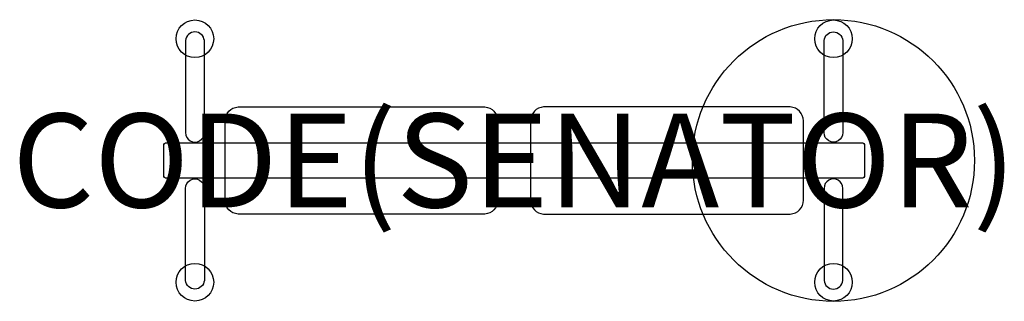
# Model space of a CAD drawing. Units: millimetres. Extents: x -1052 to 1042, y -300 to 300.
import ezdxf
from ezdxf.enums import TextEntityAlignment as Align

# ---------------------------------------------------------------- set-up
doc = ezdxf.new("R2010")
doc.units = ezdxf.units.MM
doc.header["$MEASUREMENT"] = 0
for name, color, linetype in [('(Senator) Construction 2D', 7, 'Continuous'), ('(Senator) Furniture 2D', 7, 'Continuous'), ('(Senator) Furniture Text', 6, 'Continuous')]:
    doc.layers.add(name, color=color, linetype=linetype)
doc.styles.add('Senator', font='swiss.ttf', dxfattribs={"height": 200})

msp = doc.modelspace()

# ---------------------------------------------------------------- linework, layer by layer
at = {"layer": '(Senator) Construction 2D'}
for p, q in [((-684, 39.9), (-684, 37.5)), ((-674, 39.9), (-674, 37.5)), ((674, 39.9), (674, 37.5)), ((684, 39.9), (684, 37.5)), ((-684, -39.9), (-684, -37.5)), ((-674, -39.9), (-674, -37.5)), ((674, -39.9), (674, -37.5)), ((684, -39.9), (684, -37.5))]:
    msp.add_line(p, q, dxfattribs=at)
for points in [[(-659, 59.3), (-659, 255.7, 0.906123), (-699, 255.7), (-699, 59.3, 1.000001)], [(659, 59.3), (659, 255.7, -0.906123), (699, 255.7), (699, 59.3, -1.000001)], [(-659, -59.3), (-659, -255.7, -0.906123), (-699, -255.7), (-699, -59.3, -1.000001)], [(659, -59.3), (659, -255.7, 0.906123), (699, -255.7), (699, -59.3, 1.000001)]]:
    msp.add_lwpolyline(points, format="xyb", close=True, dxfattribs=at)
for centre in [(-679.1, 259.3), (679.1, 259.3), (-679.1, -259.3), (679.1, -259.3)]:
    msp.add_circle(centre, 40, dxfattribs=at)
at = {"layer": '(Senator) Furniture 2D'}
for points in [[(-62.7, 114.1, -0.393692), (-35, 84.5), (-35, -84.5, -0.400354), (-62.7, -114.1), (-587.3, -114.1, -0.400354), (-615, -84.5), (-615, 84.5, -0.393692), (-587.3, 114.1)], [(62.7, 114.1, 0.393692), (35, 84.5), (35, -84.5, 0.400354), (62.7, -114.1), (587.3, -114.1, 0.400354), (615, -84.5), (615, 84.5, 0.393692), (587.3, 114.1)], [(-741.5, -37.5, -0.414179), (-745, -34), (-745, 34, -0.414179), (-741.5, 37.5), (741.5, 37.5, -0.414179), (745, 34), (745, -34, -0.414179), (741.5, -37.5)]]:
    msp.add_lwpolyline(points, format="xyb", close=True, dxfattribs=at)
msp.add_circle((679, 0), 300, dxfattribs=at)

# ---------------------------------------------------------------- texts
at = {"layer": '(Senator) Furniture Text', "style": 'Senator', "flags": 8}
msp.add_attdef('CODE(SENATOR)', text='CB2SBPPT', height=200, dxfattribs=at).set_placement((0, 0), align=Align.MIDDLE_CENTER)

doc.saveas('drawing.dxf')
